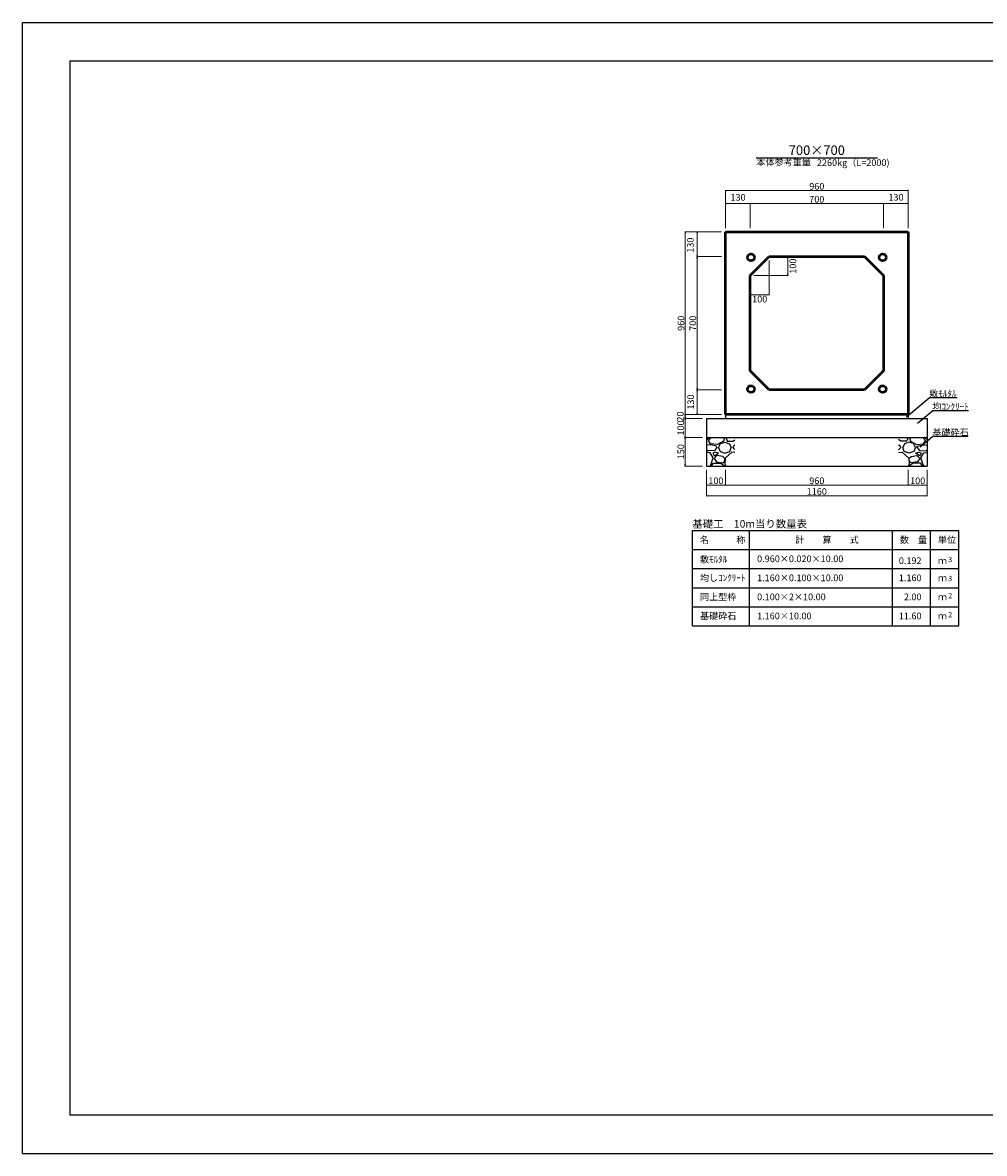
# Model space of a CAD drawing. Extents: x 353950 to 354791, y -45809 to -45215.
# Drawn here: x 353950 to 354455, y -45809 to -45215 of the extents above; entities that cross this region are included whole.
import ezdxf
from ezdxf.enums import TextEntityAlignment as Align

# ---------------------------------------------------------------- set-up
doc = ezdxf.new("R2010")
doc.units = 0
doc.header["$LTSCALE"] = 50
doc.header["$MEASUREMENT"] = 0
doc.header["$PDMODE"] = 34
doc.header["$PDSIZE"] = 250
doc.layers.get('0').update_dxf_attribs({"color": 9, "linetype": 'CONTINUOUS'})
doc.layers.get('DEFPOINTS').update_dxf_attribs({"color": 8, "linetype": 'CONTINUOUS'})
for name, color, linetype, lineweight in [('D-STR-DIM（寸法）', 7, 'CONTINUOUS', 25), ('D-STR-HTXT（旗揚げ）', 7, 'CONTINUOUS', 25), ('D-STR-STRn（構造物）', 7, 'CONTINUOUS', 25), ('D-STR-TXT（文字）', 7, 'CONTINUOUS', 25), ('D-STR（構造物外形線）', 1, 'CONTINUOUS', 50)]:
    doc.layers.add(name, color=color, linetype=linetype, lineweight=lineweight)
doc.layers.add('D-TTL(外枠）', color=2, linetype='CONTINUOUS')
doc.styles.add('ＭＳ ゴシック', font='MS Gothic.ttf')
doc.dimstyles.new('1-10', dxfattribs={"dimtxt": 3.5, "dimasz": 0.1, "dimexe": 0.25, "dimexo": 2, "dimgap": 0.05, "dimtad": 3, "dimdec": 0, "dimlfac": 10, "dimrnd": 0.1, "dimzin": 1, "dimdsep": 46, "dimtxsty": 'ＭＳ ゴシック', "dimblk": 'open_arrow', "dimcen": 0.025, "dimclrd": 7, "dimclre": 7, "dimclrt": 7, "dimadec": 0, "dimazin": 0, "dimtfac": 1, "dimtdec": 0, "dimtmove": 2, "dimatfit": 3, "dimldrblk": 'open_arrow', "dimfxl": 0, "dimlwd": 18, "dimlwe": 18, "dimarcsym": 0})

# ---------------------------------------------------------------- blocks, each defined once
blk = doc.blocks.new('open_arrow')
at = {"color": 0, "linetype": 'Continuous', "lineweight": -2}
blk.add_lwpolyline([(-7.5, 1.25), (0, 0), (-7.5, -1.25)], dxfattribs=at)
blk.add_lwpolyline([(0, 0), (-1, 0)])
blk = doc.blocks.new('*D1')
at = {"layer": 'D-STR-DIM（寸法）', "color": 7, "lineweight": 18, "ltscale": 10}
for p, q in [((354319.41, -45322.85), (354319.41, -45302.93)), ((354415.31, -45303.18), (354319.51, -45303.18)), ((354415.41, -45322.85), (354415.41, -45302.93))]:
    blk.add_line(p, q, dxfattribs=at)
at = {"layer": 'DEFPOINTS', "color": 0, "ltscale": 10}
for p in [(354319.41, -45303.18), (354319.41, -45324.85), (354415.41, -45324.85)]:
    blk.add_point(p, dxfattribs=at)
at = {"layer": 'D-STR-DIM（寸法）', "color": 7, "lineweight": 18, "ltscale": 10, "xscale": 0.1, "yscale": 0.1, "zscale": 0.1, "rotation": 180}
blk.add_blockref('open_arrow', (354319.41, -45303.18), dxfattribs=at)
at = {"layer": 'D-STR-DIM（寸法）', "color": 7, "lineweight": 18, "ltscale": 10, "xscale": 0.1, "yscale": 0.1, "zscale": 0.1}
blk.add_blockref('open_arrow', (354415.41, -45303.18), dxfattribs=at)
at = {"layer": 'D-STR-DIM（寸法）', "color": 7, "ltscale": 10, "insert": (354367.41, -45301.38), "char_height": 3.5, "attachment_point": 5, "style": 'ＭＳ ゴシック'}
blk.add_mtext('960', dxfattribs=at)
blk = doc.blocks.new('*D2')
at = {"layer": 'D-STR-DIM（寸法）', "color": 7, "lineweight": 18, "ltscale": 10}
for p, q in [((354332.41, -45322.85), (354332.41, -45309.71)), ((354332.51, -45309.96), (354402.31, -45309.96)), ((354402.41, -45322.85), (354402.41, -45309.71))]:
    blk.add_line(p, q, dxfattribs=at)
at = {"layer": 'DEFPOINTS', "color": 0, "ltscale": 10}
for p in [(354402.41, -45309.96), (354332.41, -45324.85), (354402.41, -45324.85)]:
    blk.add_point(p, dxfattribs=at)
at = {"layer": 'D-STR-DIM（寸法）', "color": 7, "lineweight": 18, "ltscale": 10, "xscale": 0.1, "yscale": 0.1, "zscale": 0.1, "rotation": 180}
blk.add_blockref('open_arrow', (354332.41, -45309.96), dxfattribs=at)
at = {"layer": 'D-STR-DIM（寸法）', "color": 7, "lineweight": 18, "ltscale": 10, "xscale": 0.1, "yscale": 0.1, "zscale": 0.1}
blk.add_blockref('open_arrow', (354402.41, -45309.96), dxfattribs=at)
at = {"layer": 'D-STR-DIM（寸法）', "color": 7, "ltscale": 10, "insert": (354367.41, -45308.16), "char_height": 3.5, "attachment_point": 5, "style": 'ＭＳ ゴシック'}
blk.add_mtext('700', dxfattribs=at)
blk = doc.blocks.new('*D3')
at = {"layer": 'D-STR-DIM（寸法）', "color": 7, "lineweight": 18, "ltscale": 10}
for p, q in [((354319.41, -45322.85), (354319.41, -45309.71)), ((354332.31, -45309.96), (354319.51, -45309.96)), ((354332.41, -45322.85), (354332.41, -45309.71))]:
    blk.add_line(p, q, dxfattribs=at)
at = {"layer": 'DEFPOINTS', "color": 0, "ltscale": 10}
for p in [(354319.41, -45309.96), (354319.41, -45324.85), (354332.41, -45324.85)]:
    blk.add_point(p, dxfattribs=at)
at = {"layer": 'D-STR-DIM（寸法）', "color": 7, "lineweight": 18, "ltscale": 10, "xscale": 0.1, "yscale": 0.1, "zscale": 0.1, "rotation": 180}
blk.add_blockref('open_arrow', (354319.41, -45309.96), dxfattribs=at)
at = {"layer": 'D-STR-DIM（寸法）', "color": 7, "lineweight": 18, "ltscale": 10, "xscale": 0.1, "yscale": 0.1, "zscale": 0.1}
blk.add_blockref('open_arrow', (354332.41, -45309.96), dxfattribs=at)
at = {"layer": 'D-STR-DIM（寸法）', "color": 7, "ltscale": 10, "insert": (354326.03, -45307.16), "char_height": 3.5, "attachment_point": 5, "style": 'ＭＳ ゴシック'}
blk.add_mtext('130', dxfattribs=at)
blk = doc.blocks.new('*D4')
at = {"layer": 'D-STR-DIM（寸法）', "color": 7, "lineweight": 18, "ltscale": 10}
for p, q in [((354344.41, -45337.85), (354352.41, -45337.85)), ((354352.16, -45347.75), (354352.16, -45337.95)), ((354334.41, -45347.85), (354352.41, -45347.85))]:
    blk.add_line(p, q, dxfattribs=at)
at = {"layer": 'DEFPOINTS', "color": 0, "ltscale": 10}
for p in [(354342.41, -45337.85), (354352.16, -45337.85), (354332.41, -45347.85)]:
    blk.add_point(p, dxfattribs=at)
at = {"layer": 'D-STR-DIM（寸法）', "color": 7, "lineweight": 18, "ltscale": 10, "xscale": 0.1, "yscale": 0.1, "zscale": 0.1}
for p, rotation in [((354352.16, -45337.85), 90), ((354352.16, -45347.85), 270)]:
    blk.add_blockref('open_arrow', p, dxfattribs=dict(at, rotation=rotation))
at = {"layer": 'D-STR-DIM（寸法）', "color": 7, "ltscale": 10, "insert": (354355.29, -45342.85), "char_height": 3.5, "attachment_point": 5, "rotation": 90, "style": 'ＭＳ ゴシック'}
blk.add_mtext('100', dxfattribs=at)
blk = doc.blocks.new('*D5')
at = {"layer": 'D-STR-DIM（寸法）', "color": 7, "lineweight": 18, "ltscale": 10}
for p, q in [((354342.41, -45339.85), (354342.41, -45358.1)), ((354332.41, -45349.85), (354332.41, -45358.1)), ((354342.31, -45357.85), (354332.51, -45357.85))]:
    blk.add_line(p, q, dxfattribs=at)
at = {"layer": 'DEFPOINTS', "color": 0, "ltscale": 10}
for p in [(354342.41, -45337.85), (354332.41, -45347.85), (354332.41, -45357.85)]:
    blk.add_point(p, dxfattribs=at)
at = {"layer": 'D-STR-DIM（寸法）', "color": 7, "lineweight": 18, "ltscale": 10, "xscale": 0.1, "yscale": 0.1, "zscale": 0.1, "rotation": 180}
blk.add_blockref('open_arrow', (354332.41, -45357.85), dxfattribs=at)
at = {"layer": 'D-STR-DIM（寸法）', "color": 7, "lineweight": 18, "ltscale": 10, "xscale": 0.1, "yscale": 0.1, "zscale": 0.1}
blk.add_blockref('open_arrow', (354342.41, -45357.85), dxfattribs=at)
at = {"layer": 'D-STR-DIM（寸法）', "color": 7, "ltscale": 10, "insert": (354337.41, -45360.64), "char_height": 3.5, "attachment_point": 5, "style": 'ＭＳ ゴシック'}
blk.add_mtext('100', dxfattribs=at)
blk = doc.blocks.new('*D6')
at = {"layer": 'D-STR-DIM（寸法）', "color": 7, "lineweight": 18, "ltscale": 10}
for p, q in [((354402.41, -45322.85), (354402.41, -45309.71)), ((354402.51, -45309.96), (354415.31, -45309.96)), ((354415.41, -45322.85), (354415.41, -45309.71))]:
    blk.add_line(p, q, dxfattribs=at)
at = {"layer": 'DEFPOINTS', "color": 0, "ltscale": 10}
for p in [(354415.41, -45309.96), (354402.41, -45324.85), (354415.41, -45324.85)]:
    blk.add_point(p, dxfattribs=at)
at = {"layer": 'D-STR-DIM（寸法）', "color": 7, "lineweight": 18, "ltscale": 10, "xscale": 0.1, "yscale": 0.1, "zscale": 0.1, "rotation": 180}
blk.add_blockref('open_arrow', (354402.41, -45309.96), dxfattribs=at)
at = {"layer": 'D-STR-DIM（寸法）', "color": 7, "lineweight": 18, "ltscale": 10, "xscale": 0.1, "yscale": 0.1, "zscale": 0.1}
blk.add_blockref('open_arrow', (354415.41, -45309.96), dxfattribs=at)
at = {"layer": 'D-STR-DIM（寸法）', "color": 7, "ltscale": 10, "insert": (354409.01, -45307.11), "char_height": 3.5, "attachment_point": 5, "style": 'ＭＳ ゴシック'}
blk.add_mtext('130', dxfattribs=at)
blk = doc.blocks.new('*D7')
at = {"layer": 'D-STR-DIM（寸法）', "color": 7, "lineweight": 18, "ltscale": 10}
for p, q in [((354317.41, -45324.85), (354298.08, -45324.85)), ((354298.33, -45324.95), (354298.33, -45420.75)), ((354317.41, -45420.85), (354298.08, -45420.85))]:
    blk.add_line(p, q, dxfattribs=at)
at = {"layer": 'DEFPOINTS', "color": 0, "ltscale": 10}
for p in [(354319.41, -45324.85), (354298.33, -45420.85), (354319.41, -45420.85)]:
    blk.add_point(p, dxfattribs=at)
at = {"layer": 'D-STR-DIM（寸法）', "color": 7, "lineweight": 18, "ltscale": 10, "xscale": 0.1, "yscale": 0.1, "zscale": 0.1}
for p, rotation in [((354298.33, -45324.85), 90), ((354298.33, -45420.85), 270)]:
    blk.add_blockref('open_arrow', p, dxfattribs=dict(at, rotation=rotation))
at = {"layer": 'D-STR-DIM（寸法）', "color": 7, "ltscale": 10, "insert": (354296.53, -45372.85), "char_height": 3.5, "attachment_point": 5, "rotation": 90, "style": 'ＭＳ ゴシック'}
blk.add_mtext('960', dxfattribs=at)
blk = doc.blocks.new('*D8')
at = {"layer": 'D-STR-DIM（寸法）', "color": 7, "lineweight": 18, "ltscale": 10}
for p, q in [((354317.41, -45337.85), (354304.27, -45337.85)), ((354304.52, -45407.75), (354304.52, -45337.95)), ((354317.41, -45407.85), (354304.27, -45407.85))]:
    blk.add_line(p, q, dxfattribs=at)
at = {"layer": 'DEFPOINTS', "color": 0, "ltscale": 10}
for p in [(354304.52, -45337.85), (354319.41, -45337.85), (354319.41, -45407.85)]:
    blk.add_point(p, dxfattribs=at)
at = {"layer": 'D-STR-DIM（寸法）', "color": 7, "lineweight": 18, "ltscale": 10, "xscale": 0.1, "yscale": 0.1, "zscale": 0.1}
for p, rotation in [((354304.52, -45337.85), 90), ((354304.52, -45407.85), 270)]:
    blk.add_blockref('open_arrow', p, dxfattribs=dict(at, rotation=rotation))
at = {"layer": 'D-STR-DIM（寸法）', "color": 7, "ltscale": 10, "insert": (354302.72, -45372.85), "char_height": 3.5, "attachment_point": 5, "rotation": 90, "style": 'ＭＳ ゴシック'}
blk.add_mtext('700', dxfattribs=at)
blk = doc.blocks.new('*D9')
at = {"layer": 'D-STR-DIM（寸法）', "color": 7, "lineweight": 18, "ltscale": 10}
for p, q in [((354317.41, -45407.85), (354304.27, -45407.85)), ((354304.52, -45407.95), (354304.52, -45420.75)), ((354317.41, -45420.85), (354304.27, -45420.85))]:
    blk.add_line(p, q, dxfattribs=at)
at = {"layer": 'DEFPOINTS', "color": 0, "ltscale": 10}
for p in [(354319.41, -45407.85), (354304.52, -45420.85), (354319.41, -45420.85)]:
    blk.add_point(p, dxfattribs=at)
at = {"layer": 'D-STR-DIM（寸法）', "color": 7, "lineweight": 18, "ltscale": 10, "xscale": 0.1, "yscale": 0.1, "zscale": 0.1}
for p, rotation in [((354304.52, -45407.85), 90), ((354304.52, -45420.85), 270)]:
    blk.add_blockref('open_arrow', p, dxfattribs=dict(at, rotation=rotation))
at = {"layer": 'D-STR-DIM（寸法）', "color": 7, "ltscale": 10, "insert": (354301.63, -45414.23), "char_height": 3.5, "attachment_point": 5, "rotation": 90, "style": 'ＭＳ ゴシック'}
blk.add_mtext('130', dxfattribs=at)
blk = doc.blocks.new('*D10')
at = {"layer": 'D-STR-DIM（寸法）', "color": 7, "lineweight": 18, "ltscale": 10}
for p, q in [((354317.41, -45324.85), (354304.27, -45324.85)), ((354304.52, -45337.75), (354304.52, -45324.95)), ((354317.41, -45337.85), (354304.27, -45337.85))]:
    blk.add_line(p, q, dxfattribs=at)
at = {"layer": 'DEFPOINTS', "color": 0, "ltscale": 10}
for p in [(354304.52, -45324.85), (354319.41, -45324.85), (354319.41, -45337.85)]:
    blk.add_point(p, dxfattribs=at)
at = {"layer": 'D-STR-DIM（寸法）', "color": 7, "lineweight": 18, "ltscale": 10, "xscale": 0.1, "yscale": 0.1, "zscale": 0.1}
for p, rotation in [((354304.52, -45324.85), 90), ((354304.52, -45337.85), 270)]:
    blk.add_blockref('open_arrow', p, dxfattribs=dict(at, rotation=rotation))
at = {"layer": 'D-STR-DIM（寸法）', "color": 7, "ltscale": 10, "insert": (354301.44, -45331.81), "char_height": 3.5, "attachment_point": 5, "rotation": 90, "style": 'ＭＳ ゴシック'}
blk.add_mtext('130', dxfattribs=at)
blk = doc.blocks.new('*D11')
at = {"layer": 'D-STR-DIM（寸法）', "color": 7, "lineweight": 18, "ltscale": 10}
for p, q in [((354317.41, -45420.85), (354297.96, -45420.85)), ((354307.41, -45422.85), (354297.96, -45422.85)), ((354298.21, -45420.95), (354298.21, -45422.75))]:
    blk.add_line(p, q, dxfattribs=at)
at = {"layer": 'DEFPOINTS', "color": 0, "ltscale": 10}
for p in [(354298.21, -45422.85), (354309.41, -45422.85), (354319.41, -45420.85)]:
    blk.add_point(p, dxfattribs=at)
at = {"layer": 'D-STR-DIM（寸法）', "color": 7, "lineweight": 18, "ltscale": 10, "xscale": 0.1, "yscale": 0.1, "zscale": 0.1}
for p, rotation in [((354298.21, -45420.85), 90), ((354298.21, -45422.85), 270)]:
    blk.add_blockref('open_arrow', p, dxfattribs=dict(at, rotation=rotation))
at = {"layer": 'D-STR-DIM（寸法）', "color": 7, "ltscale": 10, "insert": (354296.13, -45421.85), "char_height": 3.5, "attachment_point": 5, "rotation": 90, "style": 'ＭＳ ゴシック'}
blk.add_mtext('20', dxfattribs=at)
blk = doc.blocks.new('*D12')
at = {"layer": 'D-STR-DIM（寸法）', "color": 7, "lineweight": 18, "ltscale": 10}
for p, q in [((354307.41, -45422.85), (354297.96, -45422.85)), ((354298.21, -45422.95), (354298.21, -45432.75)), ((354307.41, -45432.85), (354297.96, -45432.85))]:
    blk.add_line(p, q, dxfattribs=at)
at = {"layer": 'DEFPOINTS', "color": 0, "ltscale": 10}
for p in [(354309.41, -45422.85), (354298.21, -45432.85), (354309.41, -45432.85)]:
    blk.add_point(p, dxfattribs=at)
at = {"layer": 'D-STR-DIM（寸法）', "color": 7, "lineweight": 18, "ltscale": 10, "xscale": 0.1, "yscale": 0.1, "zscale": 0.1}
for p, rotation in [((354298.21, -45422.85), 90), ((354298.21, -45432.85), 270)]:
    blk.add_blockref('open_arrow', p, dxfattribs=dict(at, rotation=rotation))
at = {"layer": 'D-STR-DIM（寸法）', "color": 7, "ltscale": 10, "insert": (354296.41, -45427.85), "char_height": 3.5, "attachment_point": 5, "rotation": 90, "style": 'ＭＳ ゴシック'}
blk.add_mtext('100', dxfattribs=at)
blk = doc.blocks.new('*D13')
at = {"layer": 'D-STR-DIM（寸法）', "color": 7, "lineweight": 18, "ltscale": 10}
for p, q in [((354307.41, -45432.85), (354297.96, -45432.85)), ((354298.21, -45432.95), (354298.21, -45447.75)), ((354307.41, -45447.85), (354297.96, -45447.85))]:
    blk.add_line(p, q, dxfattribs=at)
at = {"layer": 'DEFPOINTS', "color": 0, "ltscale": 10}
for p in [(354309.41, -45432.85), (354298.21, -45447.85), (354309.41, -45447.85)]:
    blk.add_point(p, dxfattribs=at)
at = {"layer": 'D-STR-DIM（寸法）', "color": 7, "lineweight": 18, "ltscale": 10, "xscale": 0.1, "yscale": 0.1, "zscale": 0.1}
for p, rotation in [((354298.21, -45432.85), 90), ((354298.21, -45447.85), 270)]:
    blk.add_blockref('open_arrow', p, dxfattribs=dict(at, rotation=rotation))
at = {"layer": 'D-STR-DIM（寸法）', "color": 7, "ltscale": 10, "insert": (354296.41, -45440.35), "char_height": 3.5, "attachment_point": 5, "rotation": 90, "style": 'ＭＳ ゴシック'}
blk.add_mtext('150', dxfattribs=at)
blk = doc.blocks.new('*D14')
at = {"layer": 'D-STR-DIM（寸法）', "color": 7, "lineweight": 18, "ltscale": 10}
for p, q in [((354319.41, -45451.85), (354319.41, -45458.1)), ((354415.42, -45449.85), (354415.42, -45458.1)), ((354319.51, -45457.85), (354415.32, -45457.85))]:
    blk.add_line(p, q, dxfattribs=at)
at = {"layer": 'DEFPOINTS', "color": 0, "ltscale": 10}
for p in [(354319.41, -45449.85), (354415.42, -45447.85), (354415.42, -45457.85)]:
    blk.add_point(p, dxfattribs=at)
at = {"layer": 'D-STR-DIM（寸法）', "color": 7, "lineweight": 18, "ltscale": 10, "xscale": 0.1, "yscale": 0.1, "zscale": 0.1, "rotation": 180}
blk.add_blockref('open_arrow', (354319.41, -45457.85), dxfattribs=at)
at = {"layer": 'D-STR-DIM（寸法）', "color": 7, "lineweight": 18, "ltscale": 10, "xscale": 0.1, "yscale": 0.1, "zscale": 0.1}
blk.add_blockref('open_arrow', (354415.42, -45457.85), dxfattribs=at)
at = {"layer": 'D-STR-DIM（寸法）', "color": 7, "ltscale": 10, "insert": (354367.42, -45456.05), "char_height": 3.5, "attachment_point": 5, "style": 'ＭＳ ゴシック'}
blk.add_mtext('960', dxfattribs=at)
blk = doc.blocks.new('*D15')
at = {"layer": 'D-STR-DIM（寸法）', "color": 7, "lineweight": 18, "ltscale": 10}
for p, q in [((354309.41, -45449.85), (354309.41, -45458.1)), ((354319.41, -45449.85), (354319.41, -45458.1)), ((354309.51, -45457.85), (354319.31, -45457.85))]:
    blk.add_line(p, q, dxfattribs=at)
at = {"layer": 'DEFPOINTS', "color": 0, "ltscale": 10}
for p in [(354309.41, -45447.85), (354319.41, -45447.85), (354319.41, -45457.85)]:
    blk.add_point(p, dxfattribs=at)
at = {"layer": 'D-STR-DIM（寸法）', "color": 7, "lineweight": 18, "ltscale": 10, "xscale": 0.1, "yscale": 0.1, "zscale": 0.1, "rotation": 180}
blk.add_blockref('open_arrow', (354309.41, -45457.85), dxfattribs=at)
at = {"layer": 'D-STR-DIM（寸法）', "color": 7, "lineweight": 18, "ltscale": 10, "xscale": 0.1, "yscale": 0.1, "zscale": 0.1}
blk.add_blockref('open_arrow', (354319.41, -45457.85), dxfattribs=at)
at = {"layer": 'D-STR-DIM（寸法）', "color": 7, "ltscale": 10, "insert": (354314.41, -45456.05), "char_height": 3.5, "attachment_point": 5, "style": 'ＭＳ ゴシック'}
blk.add_mtext('100', dxfattribs=at)
blk = doc.blocks.new('*D16')
at = {"layer": 'D-STR-DIM（寸法）', "color": 7, "lineweight": 18, "ltscale": 10}
for p, q in [((354415.42, -45449.85), (354415.42, -45458.1)), ((354425.41, -45449.85), (354425.41, -45458.1)), ((354415.52, -45457.85), (354425.31, -45457.85))]:
    blk.add_line(p, q, dxfattribs=at)
at = {"layer": 'DEFPOINTS', "color": 0, "ltscale": 10}
for p in [(354415.42, -45447.85), (354425.41, -45447.85), (354425.41, -45457.85)]:
    blk.add_point(p, dxfattribs=at)
at = {"layer": 'D-STR-DIM（寸法）', "color": 7, "lineweight": 18, "ltscale": 10, "xscale": 0.1, "yscale": 0.1, "zscale": 0.1, "rotation": 180}
blk.add_blockref('open_arrow', (354415.42, -45457.85), dxfattribs=at)
at = {"layer": 'D-STR-DIM（寸法）', "color": 7, "lineweight": 18, "ltscale": 10, "xscale": 0.1, "yscale": 0.1, "zscale": 0.1}
blk.add_blockref('open_arrow', (354425.41, -45457.85), dxfattribs=at)
at = {"layer": 'D-STR-DIM（寸法）', "color": 7, "ltscale": 10, "insert": (354420.42, -45456.05), "char_height": 3.5, "attachment_point": 5, "style": 'ＭＳ ゴシック'}
blk.add_mtext('100', dxfattribs=at)
blk = doc.blocks.new('*D17')
at = {"layer": 'D-STR-DIM（寸法）', "color": 7, "lineweight": 18, "ltscale": 10}
for p, q in [((354309.41, -45449.85), (354309.41, -45463.73)), ((354425.41, -45449.85), (354425.41, -45463.73)), ((354309.51, -45463.48), (354425.31, -45463.48))]:
    blk.add_line(p, q, dxfattribs=at)
at = {"layer": 'DEFPOINTS', "color": 0, "ltscale": 10}
for p in [(354309.41, -45447.85), (354425.41, -45447.85), (354425.41, -45463.48)]:
    blk.add_point(p, dxfattribs=at)
at = {"layer": 'D-STR-DIM（寸法）', "color": 7, "lineweight": 18, "ltscale": 10, "xscale": 0.1, "yscale": 0.1, "zscale": 0.1, "rotation": 180}
blk.add_blockref('open_arrow', (354309.41, -45463.48), dxfattribs=at)
at = {"layer": 'D-STR-DIM（寸法）', "color": 7, "lineweight": 18, "ltscale": 10, "xscale": 0.1, "yscale": 0.1, "zscale": 0.1}
blk.add_blockref('open_arrow', (354425.41, -45463.48), dxfattribs=at)
at = {"layer": 'D-STR-DIM（寸法）', "color": 7, "ltscale": 10, "insert": (354367.41, -45461.68), "char_height": 3.5, "attachment_point": 5, "style": 'ＭＳ ゴシック'}
blk.add_mtext('1160', dxfattribs=at)

msp = doc.modelspace()

# ---------------------------------------------------------------- hatches: boundary and pattern name
at = {"layer": 'D-STR-STRn（構造物）', "linetype": 'Continuous', "ltscale": 100}
h = msp.add_hatch(dxfattribs=at)
h.set_pattern_fill('GRAVEL', scale=15, style=0)
h.set_pattern_definition([(228.0128, (351974.8394, -48198.2584), (-119.99997348, -135.00002012), [2.01804, -199.78632]), (184.9697, (351973.4894, -48199.7584), (180.00001577, 14.9998696), [3.46302, -342.838875]), (132.5104, (351970.0394, -48200.0584), (149.99986078, -165.0001301), [2.44182, -241.74048]), (267.2737, (351964.1894, -48203.8084), (14.99994027, 300.00000442), [3.15357, -312.20337]), (292.8337, (351964.0394, -48206.9584), (-75.00014858, 179.99994618), [3.092325, -306.140595]), (357.2737, (351965.2394, -48209.8084), (-300.00000442, 14.99994027), [3.15357, -312.20337]), (37.6942, (351968.3894, -48209.9584), (-195.000110184, -149.99985608), [4.170435, -412.872735]), (72.2553, (351971.6894, -48207.4084), (105.00016144, 329.99994347), [3.93732, -389.794815]), (121.4296, (351972.8894, -48203.6584), (-120.00012351, 194.99992555), [3.16425, -313.261095]), (175.2364, (351971.2394, -48200.9584), (165.0000142, -14.999873), [3.61248, -177.011445]), (222.3974, (351967.6394, -48200.6584), (-180.000110266, -164.99988123), [4.67172, -462.500625]), (138.8141, (351979.0394, -48203.9584), (-105.0000442, 89.9999597), [1.594515, -157.85766]), (171.4692, (351977.8394, -48202.9084), (194.99997427, -30.00011865), [3.033555, -300.322665]), (225, (351974.839, -48202.458), (-2e-15, -15.000005), [2.121315, -19.09188]), (203.1986, (351973.7894, -48200.6584), (74.999996, 30.0000199), [1.14237, -113.094225]), (291.8014, (351972.7394, -48201.1084), (-14.9999987, 45.000004), [1.615545, -79.16193]), (30.9638, (351973.3394, -48202.6084), (44.9999703, 30.0000373), [2.623935, -84.840345]), (161.5651, (351975.5894, -48201.2584), (30.0000065, -14.999976), [1.897365, -45.536805]), (16.3895, (351964.0394, -48201.1084), (150.00003298, 44.99989065), [2.658, -263.142675]), (70.3462, (351966.5894, -48200.3584), (-59.9999287, -165.00003203), [2.229915, -220.76112]), (293.1986, (351975.5894, -48198.2584), (-30.0000199, 74.999996), [2.284725, -111.95187]), (343.6105, (351976.4894, -48200.3584), (-150.00003298, 44.99989065), [2.658, -263.142675]), (339.444, (351964.0394, -48210.4084), (-75.0000277, 29.99993995), [2.5632, -125.59686]), (294.7751, (351966.4394, -48211.3084), (-74.99988284, 165.00005133), [2.14767, -212.619645]), (66.8014, (351975.7394, -48213.2584), (30.0000199, 74.999996), [2.284725, -111.95187]), (17.354, (351976.6394, -48211.1584), (-195.00003029, -59.99991753), [2.514465, -248.93136]), (69.444, (351968.3894, -48213.2584), (-29.99993995, -75.0000277), [1.2816, -126.87846]), (101.3099, (351974.8394, -48213.2584), (-14.9999645, 60.0000113), [0.76485, -75.720435]), (165.9638, (351974.6894, -48212.5084), (45.0000082, -14.999971), [3.092325, -58.75425]), (186.009, (351971.6894, -48211.7584), (149.99999626, 14.99998976), [2.86575, -283.708845]), (303.6901, (351973.3394, -48203.9584), (-15.00002, 29.9999934), [2.16333, -51.919935]), (353.1572, (351974.5394, -48205.7584), (254.99999048, -30.00011997), [3.77691, -373.913445]), (60.9454, (351978.2894, -48206.2084), (-60.0000004, -105.00000577), [1.54434, -152.89011]), (90, (351979.04, -48204.858), (-15, 15), [0.9, -14.1]), (120.2564, (351971.3894, -48211.3084), (59.9999233, -105.00003684), [2.08386, -206.3028]), (48.0128, (351970.3394, -48209.5084), (119.99997348, 135.00002012), [4.03608, -197.76828]), (0, (351973.04, -48206.508), (15, 15), [3.9, -11.1]), (325.3048, (351976.9394, -48206.5084), (-149.99991388, 105.00012914), [2.37171, -234.79911]), (254.0546, (351978.8894, -48207.8584), (-14.9999983, -60.0000019), [2.18403, -107.01762]), (207.646, (351978.2894, -48209.9584), (-284.99993711, -150.0001157), [3.555975, -352.04211]), (175.4261, (351975.1394, -48211.6084), (-195.00000837, 14.99992202), [3.761985, -372.43611])])
h.paths.add_polyline_path([(354324.41, -45432.85), (354309.41, -45432.85), (354309.41, -45447.85), (354324.41, -45447.85)])
h = msp.add_hatch(dxfattribs=at)
h.set_pattern_fill('GRAVEL', scale=15, style=0)
h.set_pattern_definition([(311.9872, (356759.9867, -48198.2584), (119.99997348, -135.00002012), [2.01804, -199.78632]), (355.0303, (356761.3367, -48199.7584), (-180.00001577, 14.9998696), [3.46302, -342.838875]), (47.4896, (356764.7867, -48200.0584), (-149.99986078, -165.0001301), [2.44182, -241.74048]), (272.7263, (356770.6367, -48203.8084), (-14.99994027, 300.00000442), [3.15357, -312.20337]), (247.1663, (356770.7867, -48206.9584), (75.00014858, 179.99994618), [3.092325, -306.140595]), (182.7263, (356769.5867, -48209.8084), (300.00000442, 14.99994027), [3.15357, -312.20337]), (142.3058, (356766.4367, -48209.9584), (195.000110184, -149.99985608), [4.170435, -412.872735]), (107.7447, (356763.1367, -48207.4084), (-105.00016144, 329.99994347), [3.93732, -389.794815]), (58.5704, (356761.9367, -48203.6584), (120.00012351, 194.99992555), [3.16425, -313.261095]), (4.7636, (356763.5867, -48200.9584), (-165.0000142, -14.999873), [3.61248, -177.011445]), (317.6026, (356767.1867, -48200.6584), (180.000110266, -164.99988123), [4.67172, -462.500625]), (41.1859, (356755.7867, -48203.9584), (105.0000442, 89.9999597), [1.594515, -157.85766]), (8.5308, (356756.9867, -48202.9084), (-194.99997427, -30.00011865), [3.033555, -300.322665]), (315, (356759.987, -48202.458), (2e-15, -15.000005), [2.121315, -19.09188]), (336.8014, (356761.0367, -48200.6584), (-74.999996, 30.0000199), [1.14237, -113.094225]), (248.1986, (356762.0867, -48201.1084), (14.9999987, 45.000004), [1.615545, -79.16193]), (149.0362, (356761.4867, -48202.6084), (-44.9999703, 30.0000373), [2.623935, -84.840345]), (18.4349, (356759.2367, -48201.2584), (-30.0000065, -14.999976), [1.897365, -45.536805]), (163.6105, (356770.7867, -48201.1084), (-150.00003298, 44.99989065), [2.658, -263.142675]), (109.6538, (356768.2367, -48200.3584), (59.9999287, -165.00003203), [2.229915, -220.76112]), (246.8014, (356759.2367, -48198.2584), (30.0000199, 74.999996), [2.284725, -111.95187]), (196.3895, (356758.3367, -48200.3584), (150.00003298, 44.99989065), [2.658, -263.142675]), (200.556, (356770.7867, -48210.4084), (75.0000277, 29.99993995), [2.5632, -125.59686]), (245.2249, (356768.3867, -48211.3084), (74.99988284, 165.00005133), [2.14767, -212.619645]), (113.1986, (356759.0867, -48213.2584), (-30.0000199, 74.999996), [2.284725, -111.95187]), (162.646, (356758.1867, -48211.1584), (195.00003029, -59.99991753), [2.514465, -248.93136]), (110.556, (356766.4367, -48213.2584), (29.99993995, -75.0000277), [1.2816, -126.87846]), (78.6901, (356759.9867, -48213.2584), (14.9999645, 60.0000113), [0.76485, -75.720435]), (14.0362, (356760.1367, -48212.5084), (-45.0000082, -14.999971), [3.092325, -58.75425]), (353.991, (356763.1367, -48211.7584), (-149.99999626, 14.99998976), [2.86575, -283.708845]), (236.3099, (356761.4867, -48203.9584), (15.00002, 29.9999934), [2.16333, -51.919935]), (186.8428, (356760.2867, -48205.7584), (-254.99999048, -30.00011997), [3.77691, -373.913445]), (119.0546, (356756.5367, -48206.2084), (60.0000004, -105.00000577), [1.54434, -152.89011]), (90, (356755.787, -48204.858), (15, 15), [0.9, -14.1]), (59.7436, (356763.4367, -48211.3084), (-59.9999233, -105.00003684), [2.08386, -206.3028]), (131.9872, (356764.4867, -48209.5084), (-119.99997348, 135.00002012), [4.03608, -197.76828]), (180, (356761.787, -48206.508), (-15, 15), [3.9, -11.1]), (214.6952, (356757.8867, -48206.5084), (149.99991388, 105.00012914), [2.37171, -234.79911]), (285.9454, (356755.9367, -48207.8584), (14.9999983, -60.0000019), [2.18403, -107.01762]), (332.354, (356756.5367, -48209.9584), (284.99993711, -150.0001157), [3.555975, -352.04211]), (4.5739, (356759.6867, -48211.6084), (195.00000837, 14.99992202), [3.761985, -372.43611])])
h.paths.add_polyline_path([(354410.41, -45432.85), (354425.41, -45432.85), (354425.41, -45447.85), (354410.41, -45447.85)])

# ---------------------------------------------------------------- linework, layer by layer
at = {"layer": 'D-STR-HTXT（旗揚げ）', "color": 4, "linetype": 'Continuous', "ltscale": 100}
msp.add_line((354335.52, -45285.91), (354399.3, -45285.91), dxfattribs=at)
at = {"layer": 'D-STR-HTXT（旗揚げ）', "color": 4, "linetype": 'Continuous', "ltscale": 10}
for p, q in [((354414.56, -45421.99), (354426.48, -45411.98)), ((354441.14, -45411.98), (354426.48, -45411.98)), ((354420.33, -45425.41), (354428.13, -45418.86)), ((354447.06, -45418.86), (354428.13, -45418.86)), ((354421.66, -45437.85), (354428.13, -45432.41)), ((354447, -45432.41), (354428.13, -45432.41))]:
    msp.add_line(p, q, dxfattribs=at)
at = {"layer": 'D-STR-HTXT（旗揚げ）', "color": 4, "linetype": 'Continuous'}
for p, q in [((354302.12, -45481.75), (354442.12, -45481.75)), ((354302.12, -45531.75), (354302.12, -45481.75)), ((354332.12, -45531.75), (354332.12, -45481.75)), ((354407.12, -45531.75), (354407.12, -45481.75)), ((354427.12, -45513.75), (354427.12, -45481.75)), ((354427.12, -45531.75), (354427.12, -45481.75)), ((354442.12, -45531.75), (354442.12, -45481.75)), ((354302.12, -45491.75), (354442.12, -45491.75)), ((354302.12, -45501.75), (354442.12, -45501.75)), ((354302.12, -45511.75), (354442.12, -45511.75)), ((354302.12, -45521.75), (354442.12, -45521.75)), ((354302.12, -45531.75), (354442.12, -45531.75))]:
    msp.add_line(p, q, dxfattribs=at)
at = {"layer": 'D-STR-STRn（構造物）', "color": 7, "ltscale": 10}
for p, q in [((354309.41, -45422.85), (354425.41, -45422.85)), ((354319.41, -45420.85), (354319.41, -45422.85)), ((354415.41, -45420.85), (354415.41, -45422.85)), ((354309.41, -45432.85), (354425.41, -45432.85)), ((354309.41, -45447.85), (354425.41, -45447.85))]:
    msp.add_line(p, q, dxfattribs=at)
at = {"layer": 'D-STR-STRn（構造物）', "color": 7, "linetype": 'Continuous'}
for p, q in [((354309.41, -45422.85), (354309.41, -45447.85)), ((354425.41, -45422.85), (354425.41, -45447.85))]:
    msp.add_line(p, q, dxfattribs=at)
at = {"layer": 'D-STR（構造物外形線）', "color": 1}
for p, q in [((354319.41, -45420.85), (354319.41, -45324.85)), ((354319.41, -45324.85), (354415.41, -45324.85)), ((354415.41, -45324.85), (354415.41, -45420.85)), ((354332.41, -45347.85), (354342.41, -45337.85)), ((354342.41, -45337.85), (354392.41, -45337.85)), ((354392.41, -45337.85), (354402.41, -45347.85)), ((354332.41, -45397.85), (354332.41, -45347.85)), ((354402.41, -45347.85), (354402.41, -45397.85)), ((354342.41, -45407.85), (354332.41, -45397.85)), ((354402.41, -45397.85), (354392.41, -45407.85)), ((354392.41, -45407.85), (354342.41, -45407.85)), ((354415.41, -45420.85), (354319.41, -45420.85))]:
    msp.add_line(p, q, dxfattribs=at)
at = {"layer": 'D-STR（構造物外形線）', "color": 1, "ltscale": 10}
for centre in [(354332.82, -45338.26), (354402.01, -45338.26), (354332.82, -45407.45), (354402.01, -45407.45)]:
    msp.add_circle(centre, 1.8, dxfattribs=at)
at = {"layer": 'D-TTL(外枠）', "linetype": 'Continuous'}
msp.add_line((353975.11, -45234.92), (354770.11, -45234.92), dxfattribs=at)
at = {"layer": 'D-TTL(外枠）'}
for p, q in [((353975.11, -45788.92), (353975.11, -45234.92)), ((354770.11, -45788.92), (353975.11, -45788.92))]:
    msp.add_line(p, q, dxfattribs=at)
at = {"layer": 'DEFPOINTS'}
for q in [(353950.11, -45214.92), (354790.11, -45808.92)]:
    msp.add_line((353950.11, -45808.92), q, dxfattribs=at)
at = {"layer": 'DEFPOINTS', "ltscale": 10}
msp.add_line((353950.11, -45214.92), (354791.11, -45214.92), dxfattribs=at)

# ---------------------------------------------------------------- texts
at = {"layer": 'D-STR-TXT（文字）', "color": 2, "linetype": 'Continuous', "lineweight": 18, "style": 'ＭＳ ゴシック'}
for s, height, p in [('700×700', 5, (354367.41, -45284.46)), ('本体参考重量', 3.5, (354350, -45289.97))]:
    msp.add_text(s, height=height, dxfattribs=at).set_placement(p, align=Align.CENTER)
msp.add_text('2260kg（L=2000)', height=3.5, dxfattribs=at).set_placement((354367.47, -45290.24))
at = {"layer": 'D-STR-TXT（文字）', "color": 2, "linetype": 'Continuous', "style": 'ＭＳ ゴシック'}
for s, height, p in [('敷ﾓﾙﾀﾙ', 3.5, (354426.48, -45411.48)), ('均ｺﾝｸﾘｰﾄ', 3.5, (354428.13, -45418.36)), ('基礎砕石', 3.5, (354428.13, -45431.91)), ('名\u3000\u3000\u3000称', 3.5, (354306.04, -45488.34)), ('計\u3000\u3000算\u3000\u3000式', 3.5, (354356.05, -45488.34)), ('数\u3000量', 3.5, (354411.04, -45488.34)), ('単位', 3.5, (354431.04, -45488.34)), ('敷ﾓﾙﾀﾙ', 3.5, (354306.04, -45498.61)), ('0.960×0.020×10.00', 3.5, (354336.04, -45498.34)), ('ｍ', 3.5, (354431.04, -45499.34)), ('3', 2.8, (354436.44, -45498.34)), ('均しｺﾝｸﾘｰﾄ', 3.5, (354306.04, -45508.34)), ('1.160×0.100×10.00', 3.5, (354336.04, -45508.34)), ('ｍ', 3.5, (354431.04, -45508.34)), ('3', 2.8, (354436.44, -45508.34)), ('同上型枠', 3.5, (354306.04, -45518.34)), ('0.100×2×10.00', 3.5, (354336.04, -45518.34)), ('ｍ', 3.5, (354431.04, -45518.34)), ('2', 2.8, (354436.44, -45517.34)), ('基礎砕石', 3.5, (354306.04, -45528.34)), ('1.160×10.00', 3.5, (354336.04, -45528.34)), ('ｍ', 3.5, (354431.04, -45528.34)), ('2', 2.8, (354436.44, -45527.34))]:
    msp.add_text(s, height=height, dxfattribs=at).set_placement(p)
at = {"layer": 'D-STR-TXT（文字）', "color": 2, "style": 'ＭＳ ゴシック'}
msp.add_text('基礎工\u300010m当り数量表', height=4, dxfattribs=at).set_placement((354302.01, -45480.22))
at = {"layer": 'D-STR-TXT（文字）', "color": 2, "linetype": 'Continuous', "style": 'ＭＳ ゴシック'}
for s, p in [('0.192', (354422.44, -45499.34)), ('1.160', (354422.44, -45508.34)), (' 2.00', (354422.44, -45518.34)), ('11.60', (354422.44, -45528.34))]:
    msp.add_text(s, height=3.5, dxfattribs=at).set_placement(p, align=Align.RIGHT)

# ---------------------------------------------------------------- dimensions: what is measured, and where the dimension line sits
at = {"layer": 'D-STR-DIM（寸法）', "ltscale": 10}
for base, p1, p2, picture, middle in [((354319.41, -45303.18), (354415.41, -45324.85), (354319.41, -45324.85), '*D1', (354367.41, -45301.38)), ((354402.41, -45309.96), (354332.41, -45324.85), (354402.41, -45324.85), '*D2', (354367.41, -45308.16))]:
    dim = msp.add_linear_dim(base=base, p1=p1, p2=p2, dimstyle='1-10', dxfattribs=at)
    dim.commit()
    dim.dimension.update_dxf_attribs({"geometry": picture, "text_midpoint": middle})
for base, p1, p2, picture, middle in [((354319.41, -45309.96), (354332.41, -45324.85), (354319.41, -45324.85), '*D3', (354326.03, -45307.16)), ((354332.41, -45357.85), (354342.41, -45337.85), (354332.41, -45347.85), '*D5', (354337.41, -45360.64))]:
    dim = msp.add_linear_dim(base=base, p1=p1, p2=p2, dimstyle='1-10', dxfattribs=at)
    dim.commit()
    dim.dimension.update_dxf_attribs({"geometry": picture, "text_midpoint": middle, "dimtype": 160})
for base, p1, p2, angle, picture, middle in [((354415.41, -45309.96), (354402.41, -45324.85), (354415.41, -45324.85), 180, '*D6', (354409.01, -45307.11)), ((354304.52, -45324.85), (354319.41, -45337.85), (354319.41, -45324.85), 270, '*D10', (354301.44, -45331.81)), ((354352.16, -45337.85), (354332.41, -45347.85), (354342.41, -45337.85), 90, '*D4', (354355.29, -45342.85)), ((354304.52, -45420.85), (354319.41, -45407.85), (354319.41, -45420.85), 90, '*D9', (354301.63, -45414.23))]:
    dim = msp.add_linear_dim(base=base, p1=p1, p2=p2, angle=angle, dimstyle='1-10', dxfattribs=at)
    dim.commit()
    dim.dimension.update_dxf_attribs({"geometry": picture, "text_midpoint": middle, "dimtype": 160})
for base, p1, p2, picture, middle in [((354298.33, -45420.85), (354319.41, -45324.85), (354319.41, -45420.85), '*D7', (354296.53, -45372.85)), ((354304.52, -45337.85), (354319.41, -45407.85), (354319.41, -45337.85), '*D8', (354302.72, -45372.85)), ((354298.21, -45422.85), (354319.41, -45420.85), (354309.41, -45422.85), '*D11', (354296.13, -45421.85)), ((354298.21, -45432.85), (354309.41, -45422.85), (354309.41, -45432.85), '*D12', (354296.41, -45427.85)), ((354298.21, -45447.85), (354309.41, -45432.85), (354309.41, -45447.85), '*D13', (354296.41, -45440.35))]:
    dim = msp.add_linear_dim(base=base, p1=p1, p2=p2, angle=90, dimstyle='1-10', dxfattribs=at)
    dim.commit()
    dim.dimension.update_dxf_attribs({"geometry": picture, "text_midpoint": middle})
at = {"layer": 'D-STR-DIM（寸法）', "color": 7, "ltscale": 10}
for base, p1, p2, picture, middle in [((354319.41, -45457.85), (354309.41, -45447.85), (354319.41, -45447.85), '*D15', (354314.41, -45456.05)), ((354425.41, -45463.48), (354309.41, -45447.85), (354425.41, -45447.85), '*D17', (354367.41, -45461.68)), ((354415.42, -45457.85), (354319.41, -45449.85), (354415.42, -45447.85), '*D14', (354367.42, -45456.05)), ((354425.41, -45457.85), (354415.42, -45447.85), (354425.41, -45447.85), '*D16', (354420.42, -45456.05))]:
    dim = msp.add_linear_dim(base=base, p1=p1, p2=p2, dimstyle='1-10', dxfattribs=at)
    dim.commit()
    dim.dimension.update_dxf_attribs({"geometry": picture, "text_midpoint": middle})

doc.saveas('drawing.dxf')
